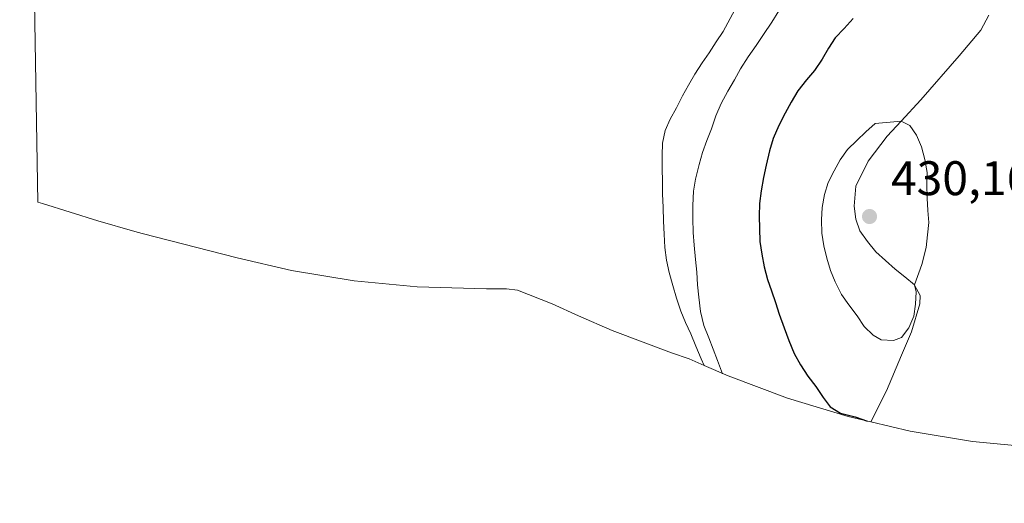
# Model space of a CAD drawing. Units: metres. Extents: x 619206 to 622676, y 4640546 to 4641592.
# Drawn here: x 619209 to 619412, y 4641043 to 4641143 of the extents above; entities that cross this region are included whole.
import ezdxf

# ---------------------------------------------------------------- set-up
doc = ezdxf.new("R2010")
doc.units = ezdxf.units.M
doc.header["$MEASUREMENT"] = 0
for name, color, linetype, lineweight in [('Cultivos herbáceos CxS', 92, 'Continuous', 0), ('Curva de nivel maestra', 30, 'Continuous', 30), ('Curva de nivel normal', 30, 'Continuous', 0), ('Matorral CxS', 135, 'Continuous', 0), ('Punto de cota en terreno', 7, 'Continuous', 0), ('Rótulo de punto de cota en terreno', 7, 'Continuous', 0)]:
    doc.layers.add(name, color=color, linetype=linetype, lineweight=lineweight)
doc.styles.add('Style-Arial', font='txt')

# ---------------------------------------------------------------- blocks, each defined once
blk = doc.blocks.new('5PATER')
at = {"layer": 'Punto de cota en terreno', "linetype": 'Continuous', "lineweight": 0}
h = blk.add_hatch(color=51, dxfattribs=at)
edge = h.paths.add_edge_path()
edge.add_ellipse((0, 0), major_axis=(-0.1095731443231308, -0.1110710700762829), ratio=0.9994222409660322, start_angle=0, end_angle=360)

msp = doc.modelspace()

# ---------------------------------------------------------------- linework, layer by layer
at = {"layer": 'Cultivos herbáceos CxS', "color": 92, "linetype": 'Continuous', "lineweight": 0, "extrusion": (-0.0007937471105961462, 0.04733239012571092, 0.9988788789490506), "elevation": 219600.9884337798, "flags": 128}
msp.add_lwpolyline([(-696944.5895371008, -4624859.412631185), (-696944.5895371008, -4625082.471629972)], dxfattribs=at)
at = {"layer": 'Cultivos herbáceos CxS', "color": 92, "linetype": 'Continuous', "lineweight": 0}
for points in [[(619357.1457000002, 4641145.580700001, 415.413400000005), (619354.2651000004, 4641140.2751, 416.1968999999954), (619352.8576999997, 4641138.101500001, 416.2234000000026), (619351.3706999999, 4641135.872500001, 416.3723999999929), (619349.9622999998, 4641133.752499999, 416.4902000000002), (619348.4501, 4641131.442500001, 416.5378000000055), (619347.1250999998, 4641129.163100001, 416.5651000000071), (619345.8797000004, 4641126.938899999, 416.6682000000001), (619344.6108999997, 4641124.5263, 416.7921999999962), (619343.3148999996, 4641122.140100001, 416.8365000000049), (619342.3132999997, 4641119.7863, 416.9015000000072), (619341.7729000002, 4641117.172900001, 417.0721000000049), (619341.7144999999, 4641114.622500001, 417.2583000000013), (619341.7117, 4641111.9659, 417.4398999999976), (619341.7629000006, 4641109.283299999, 417.5638000000035), (619341.7575000003, 4641106.7609, 417.6641999999993), (619341.8661000002, 4641103.8915, 417.7498999999953), (619341.9737, 4641101.076099999, 417.8269), (619342.1054999996, 4641098.395099999, 417.8948999999994), (619342.2647000002, 4641095.687899999, 417.9614000000001), (619342.6105000004, 4641093.037900001, 418.0500000000029), (619343.1420999998, 4641090.4987, 418.1693999999989), (619343.8914999999, 4641087.8027, 418.2985999999946), (619344.6392999999, 4641085.1873, 418.4122999999963), (619345.5494999997, 4641082.4943, 418.5302999999985), (619346.5334999999, 4641080.151699999, 418.6206999999995), (619347.5707, 4641077.837099999, 418.6736999999994), (619348.6392999999, 4641075.281300001, 418.8372999999993), (619349.7352999998, 4641072.699300001, 418.9315999999963), (619350.3827000001, 4641071.326099999, 418.9931999999972), (619347.2297999999, 4641072.714299999, 418.6101000000053), (619343.6120999996, 4641073.903899999, 418.4379999999946), (619331.3631999996, 4641078.5141, 417.9560999999958), (619324.4572000002, 4641081.5283, 417.7736000000005), (619319.0050999997, 4641084.031300001, 417.8487000000023), (619311.8657999998, 4641086.828400001, 417.9680999999982), (619309.6179000001, 4641087.128900001, 418.0528999999952), (619305.4781, 4641087.103700001, 418.2434999999969), (619291.1793999998, 4641087.528200001, 418.6407999999938), (619278.1547999998, 4641088.811100001, 418.2044000000024), (619265.2418999998, 4641090.943, 417.8824000000022), (619254.0056999996, 4641093.5167, 418.1059999999998), (619234.4757000003, 4641098.5867, 418.1806999999972), (619232.9661999998, 4641098.9849, 418.1815000000061), (619225.324, 4641101.1964, 418.1904000000068), (619213.9108999996, 4641104.7466, 418.3484000000026), (619212.9225000005, 4641105.054099999, 418.3608999999997), (619209.1865999997, 4641327.831700001, 407.8015000000014)], [(619357.1457000002, 4641145.580700001, 415.413400000005), (619354.2651000004, 4641140.2751, 416.1968999999954), (619352.8576999997, 4641138.101500001, 416.2234000000026), (619351.3706999999, 4641135.872500001, 416.3723999999929), (619349.9622999998, 4641133.752499999, 416.4902000000002), (619348.4501, 4641131.442500001, 416.5378000000055), (619347.1250999998, 4641129.163100001, 416.5651000000071), (619345.8797000004, 4641126.938899999, 416.6682000000001), (619344.6108999997, 4641124.5263, 416.7921999999962), (619343.3148999996, 4641122.140100001, 416.8365000000049), (619342.3132999997, 4641119.7863, 416.9015000000072), (619341.7729000002, 4641117.172900001, 417.0721000000049), (619341.7144999999, 4641114.622500001, 417.2583000000013), (619341.7117, 4641111.9659, 417.4398999999976), (619341.7629000006, 4641109.283299999, 417.5638000000035), (619341.7575000003, 4641106.7609, 417.6641999999993), (619341.8661000002, 4641103.8915, 417.7498999999953), (619341.9737, 4641101.076099999, 417.8269), (619342.1054999996, 4641098.395099999, 417.8948999999994), (619342.2647000002, 4641095.687899999, 417.9614000000001), (619342.6105000004, 4641093.037900001, 418.0500000000029), (619343.1420999998, 4641090.4987, 418.1693999999989), (619343.8914999999, 4641087.8027, 418.2985999999946), (619344.6392999999, 4641085.1873, 418.4122999999963), (619345.5494999997, 4641082.4943, 418.5302999999985), (619346.5334999999, 4641080.151699999, 418.6206999999995), (619347.5707, 4641077.837099999, 418.6736999999994), (619348.6392999999, 4641075.281300001, 418.8372999999993), (619349.7352999998, 4641072.699300001, 418.9315999999963), (619350.3827000001, 4641071.326099999, 418.9931999999972)], [(619418.7494000001, 4641054.3682, 426.7329000000027), (619405.7248000001, 4641055.651000001, 426.3545000000013), (619392.8119000001, 4641057.783, 425.3880999999965), (619384.7500999998, 4641059.662699999, 425.3012000000017), (619387.9666999998, 4641066.1051, 427.3978999999963), (619391.0197000002, 4641073.435699999, 429.1242000000057), (619393.1004999997, 4641078.278899999, 429.9370999999956), (619394.8152999999, 4641084.0275, 429.8361000000005), (619394.9167, 4641085.746900001, 429.8070000000008), (619393.7483000001, 4641087.8981, 429.939400000003), (619393.7128999997, 4641087.929099999, 429.9428999999946), (619391.7562999995, 4641089.631100001, 430.0754000000015), (619389.7141000004, 4641091.1753, 430.1993999999977), (619387.7204999998, 4641092.988700001, 430.3597000000009), (619385.7811000004, 4641094.7763, 430.2817000000068), (619384.0500999996, 4641096.890100001, 430.2510000000038), (619382.4779000003, 4641099.1141, 430.2825000000012), (619381.6275000004, 4641101.486099999, 430.1612000000023), (619381.2811000004, 4641104.162900001, 430.0344000000041), (619381.6310999999, 4641108.302100001, 429.8859999999986), (619384.1618999997, 4641113.4759, 429.7174999999989), (619388.1149000004, 4641118.6501, 429.6152000000002), (619390.9741000002, 4641121.7567, 429.4600000000065), (619395.0286999998, 4641126.1621, 429.0994999999967), (619402.9325000001, 4641135.222300001, 428.1429000000062), (619407.4199000001, 4641140.5141, 427.3423999999941), (619409.0515000002, 4641143.604499999, 426.9379000000045)], [(619384.7500999998, 4641059.662699999, 425.3012000000017), (619387.9666999998, 4641066.1051, 427.3978999999963), (619391.0197000002, 4641073.435699999, 429.1242000000057), (619393.1004999997, 4641078.278899999, 429.9370999999956), (619394.8152999999, 4641084.0275, 429.8361000000005), (619394.9167, 4641085.746900001, 429.8070000000008), (619393.7483000001, 4641087.8981, 429.939400000003), (619393.7128999997, 4641087.929099999, 429.9428999999946), (619391.7562999995, 4641089.631100001, 430.0754000000015), (619389.7141000004, 4641091.1753, 430.1993999999977), (619387.7204999998, 4641092.988700001, 430.3597000000009), (619385.7811000004, 4641094.7763, 430.2817000000068), (619384.0500999996, 4641096.890100001, 430.2510000000038), (619382.4779000003, 4641099.1141, 430.2825000000012), (619381.6275000004, 4641101.486099999, 430.1612000000023), (619381.2811000004, 4641104.162900001, 430.0344000000041), (619381.6310999999, 4641108.302100001, 429.8859999999986), (619384.1618999997, 4641113.4759, 429.7174999999989), (619388.1149000004, 4641118.6501, 429.6152000000002), (619390.9741000002, 4641121.7567, 429.4600000000065), (619395.0286999998, 4641126.1621, 429.0994999999967), (619402.9325000001, 4641135.222300001, 428.1429000000062), (619407.4199000001, 4641140.5141, 427.3423999999941), (619409.0515000002, 4641143.604499999, 426.9379000000045)], [(619212.9225000005, 4641105.054099999, 418.3608999999997), (619213.9108999996, 4641104.7466, 418.3484000000026), (619225.324, 4641101.1964, 418.1904000000068), (619232.9661999998, 4641098.9849, 418.1815000000061), (619234.4757000003, 4641098.5867, 418.1806999999972), (619254.0056999996, 4641093.5167, 418.1059999999998), (619265.2418999998, 4641090.943, 417.8824000000022), (619278.1547999998, 4641088.811100001, 418.2044000000024), (619291.1793999998, 4641087.528200001, 418.6407999999938), (619305.4781, 4641087.103700001, 418.2434999999969), (619309.6179000001, 4641087.128900001, 418.0528999999952), (619311.8657999998, 4641086.828400001, 417.9680999999982), (619319.0050999997, 4641084.031300001, 417.8487000000023), (619324.4572000002, 4641081.5283, 417.7736000000005), (619331.3631999996, 4641078.5141, 417.9560999999958), (619343.6120999996, 4641073.903899999, 418.4379999999946), (619347.2297999999, 4641072.714299999, 418.6101000000053), (619350.3827000001, 4641071.326099999, 418.9931999999972)], [(619384.7500999998, 4641059.662699999, 425.3012000000017), (619392.8119000001, 4641057.783, 425.3880999999965), (619405.7248000001, 4641055.651000001, 426.3545000000013), (619418.7494000001, 4641054.3682, 426.7329000000027), (619429.0609999998, 4641053.9593, 426.7024999999995), (619431.6094000004, 4641053.377, 426.6410999999935), (619447.7193999998, 4641049.807, 426.195000000007), (619451.9719000002, 4641048.913000001, 426.1410999999935), (619464.8848000001, 4641046.781099999, 425.4986999999965), (619477.8431000002, 4641045.502599999, 424.0528000000049), (619483.7342999997, 4641045.114499999, 423.7397999999957), (619486.5484999996, 4641043.870999999, 423.6784000000043), (619488.7230000002, 4641042.860500001, 423.7597999999998)]]:
    msp.add_polyline3d(points, dxfattribs=at)
at = {"layer": 'Curva de nivel maestra', "color": 30, "linetype": 'Continuous', "lineweight": 30, "elevation": 425, "flags": 128}
msp.add_lwpolyline([(619381.0800000001, 4641142.950099999), (619379.2100000001, 4641140.9001), (619377.4000000004, 4641138.9101), (619375.9699999997, 4641136.790100001), (619374.7199999997, 4641134.5101), (619373.1299999999, 4641132.170100001), (619371.4699999997, 4641130.2601), (619369.6699999999, 4641127.970100001), (619368.29, 4641125.670100001), (619367.04, 4641123.390100001), (619365.75, 4641120.840100001), (619364.5700000003, 4641118.190099999), (619363.8399999999, 4641115.600099999), (619363.1399999997, 4641112.630100001), (619362.5800000001, 4641110.100099999), (619362.0899999999, 4641107.380100001), (619361.79, 4641104.720100001), (619361.7100000001, 4641102.140100001), (619361.7300000006, 4641099.590100001), (619361.8399999999, 4641096.880100001), (619362.2100000001, 4641094.2601), (619362.7100000001, 4641091.640100001), (619363.4299999997, 4641089.0801), (619364.2599999999, 4641086.710100001), (619365.0800000001, 4641084.3301), (619365.8499999996, 4641081.880100001), (619366.8200000003, 4641079.110099999), (619367.7800000003, 4641076.470100001), (619368.9100000003, 4641073.780099999), (619370.2400000002, 4641071.470100001), (619371.7100000001, 4641069.0801), (619373.4100000003, 4641066.940099999), (619374.8799999999, 4641064.720100001), (619376.3300000001, 4641062.8101), (619378.4800000006, 4641061.4901), (619381.5, 4641060.710100001), (619384.0599999996, 4641059.8201)], dxfattribs=at)
at = {"layer": 'Curva de nivel normal', "color": 30, "linetype": 'Continuous', "lineweight": 0, "flags": 128}
for points, elevation in [([(619365.7300000006, 4641144.4901), (619364.2800000003, 4641142.1801), (619362.6100000005, 4641139.600099999), (619361.0700000003, 4641137.370100001), (619359.4199999999, 4641135.030099999), (619357.8600000005, 4641132.530099999), (619356.6100000005, 4641130.280099999), (619355.2599999999, 4641127.9001), (619353.8899999997, 4641125.4001), (619352.7599999999, 4641122.8301), (619351.8399999999, 4641120.1601), (619350.9199999999, 4641117.720100001), (619350.0099999999, 4641115.2401), (619349.2999999998, 4641112.780099999), (619348.5800000001, 4641109.790100001), (619348.1200000001, 4641107.280099999), (619348.0099999999, 4641104.360099999), (619347.9800000006, 4641101.6501), (619348.0700000003, 4641098.780099999), (619348.2999999998, 4641096.130100001), (619348.5800000001, 4641093.210100001), (619348.8099999996, 4641090.550100001), (619349, 4641087.9301), (619349.2599999999, 4641085.380100001), (619349.6100000005, 4641082.460100001), (619350.29, 4641079.550100001), (619351.2999999998, 4641077.050100001), (619352.2000000002, 4641074.6801), (619353.1100000005, 4641072.3101), (619354.1299999999, 4641069.600099999)], 420), ([(619390.9699999997, 4641121.7601), (619385.6200000001, 4641121.2401), (619383.7199999997, 4641119.5601), (619381.8499999996, 4641117.7301), (619379.9199999999, 4641115.9001), (619378.4100000003, 4641113.7501), (619377.1299999999, 4641111.4901), (619375.9500000002, 4641109.0801), (619375.1600000003, 4641106.600099999), (619374.6799999997, 4641103.9101), (619374.54, 4641101.350099999), (619374.5899999999, 4641098.590100001), (619375.04, 4641096.020099999), (619375.6799999997, 4641093.4901), (619376.4299999997, 4641090.950099999), (619377.3899999997, 4641088.5601), (619378.7000000002, 4641085.9801), (619380.1900000004, 4641083.8301), (619381.9199999999, 4641081.5601), (619383.3300000001, 4641079.380100001), (619385.1900000004, 4641077.600099999), (619386.8399999999, 4641076.630100001), (619389.4000000004, 4641076.5001), (619391.0199999996, 4641077.090100001), (619392.5899999999, 4641079.050100001), (619393.5700000003, 4641081.460100001), (619393.9500000002, 4641083.960100001), (619394.0899999999, 4641086.4901), (619393.7100000001, 4641087.9301), (619395.2699999996, 4641092.1601), (619396.1399999997, 4641095.690099999), (619396.3899999997, 4641098.300100001), (619396.6900000004, 4641100.8301), (619396.4800000006, 4641103.3201), (619396.3499999996, 4641105.870100001), (619396.2699999996, 4641108.600099999), (619396.3300000001, 4641111.130100001), (619395.8700000001, 4641113.850099999), (619395.1500000004, 4641116.440099999), (619394.1200000001, 4641118.860099999), (619392.7599999999, 4641120.850099999), (619390.9699999997, 4641121.7601)], 430)]:
    msp.add_lwpolyline(points, dxfattribs=dict(at, elevation=elevation))
at = {"layer": 'Matorral CxS', "color": 135, "linetype": 'Continuous', "lineweight": 0}
for points in [[(619409.0515000002, 4641143.604499999, 426.9379000000045), (619407.4199000001, 4641140.5141, 427.3423999999941), (619402.9325000001, 4641135.222300001, 428.1429000000062), (619395.0286999998, 4641126.1621, 429.0994999999967), (619390.9741000002, 4641121.7567, 429.4600000000065), (619388.1149000004, 4641118.6501, 429.6152000000002), (619384.1618999997, 4641113.4759, 429.7174999999989), (619381.6310999999, 4641108.302100001, 429.8859999999986), (619381.2811000004, 4641104.162900001, 430.0344000000041), (619381.6275000004, 4641101.486099999, 430.1612000000023), (619382.4779000003, 4641099.1141, 430.2825000000012), (619384.0500999996, 4641096.890100001, 430.2510000000038), (619385.7811000004, 4641094.7763, 430.2817000000068), (619387.7204999998, 4641092.988700001, 430.3597000000009), (619389.7141000004, 4641091.1753, 430.1993999999977), (619391.7562999995, 4641089.631100001, 430.0754000000015), (619393.7128999997, 4641087.929099999, 429.9428999999946), (619393.7483000001, 4641087.8981, 429.939400000003), (619394.9167, 4641085.746900001, 429.8070000000008), (619394.8152999999, 4641084.0275, 429.8361000000005), (619393.1004999997, 4641078.278899999, 429.9370999999956), (619391.0197000002, 4641073.435699999, 429.1242000000057), (619387.9666999998, 4641066.1051, 427.3978999999963), (619384.7500999998, 4641059.662699999, 425.3012000000017), (619380.0661000004, 4641060.754699999, 424.9858999999997), (619367.5421000002, 4641064.553900001, 422.623900000006), (619355.2933, 4641069.164100001, 419.780700000003), (619350.3827000001, 4641071.326099999, 418.9931999999972), (619349.7352999998, 4641072.699300001, 418.9315999999963), (619348.6392999999, 4641075.281300001, 418.8372999999993), (619347.5707, 4641077.837099999, 418.6736999999994), (619346.5334999999, 4641080.151699999, 418.6206999999995), (619345.5494999997, 4641082.4943, 418.5302999999985), (619344.6392999999, 4641085.1873, 418.4122999999963), (619343.8914999999, 4641087.8027, 418.2985999999946), (619343.1420999998, 4641090.4987, 418.1693999999989), (619342.6105000004, 4641093.037900001, 418.0500000000029), (619342.2647000002, 4641095.687899999, 417.9614000000001), (619342.1054999996, 4641098.395099999, 417.8948999999994), (619341.9737, 4641101.076099999, 417.8269), (619341.8661000002, 4641103.8915, 417.7498999999953), (619341.7575000003, 4641106.7609, 417.6641999999993), (619341.7629000006, 4641109.283299999, 417.5638000000035), (619341.7117, 4641111.9659, 417.4398999999976), (619341.7144999999, 4641114.622500001, 417.2583000000013), (619341.7729000002, 4641117.172900001, 417.0721000000049), (619342.3132999997, 4641119.7863, 416.9015000000072), (619343.3148999996, 4641122.140100001, 416.8365000000049), (619344.6108999997, 4641124.5263, 416.7921999999962), (619345.8797000004, 4641126.938899999, 416.6682000000001), (619347.1250999998, 4641129.163100001, 416.5651000000071), (619348.4501, 4641131.442500001, 416.5378000000055), (619349.9622999998, 4641133.752499999, 416.4902000000002), (619351.3706999999, 4641135.872500001, 416.3723999999929), (619352.8576999997, 4641138.101500001, 416.2234000000026), (619354.2651000004, 4641140.2751, 416.1968999999954), (619357.1457000002, 4641145.580700001, 415.413400000005)], [(619357.1457000002, 4641145.580700001, 415.413400000005), (619354.2651000004, 4641140.2751, 416.1968999999954), (619352.8576999997, 4641138.101500001, 416.2234000000026), (619351.3706999999, 4641135.872500001, 416.3723999999929), (619349.9622999998, 4641133.752499999, 416.4902000000002), (619348.4501, 4641131.442500001, 416.5378000000055), (619347.1250999998, 4641129.163100001, 416.5651000000071), (619345.8797000004, 4641126.938899999, 416.6682000000001), (619344.6108999997, 4641124.5263, 416.7921999999962), (619343.3148999996, 4641122.140100001, 416.8365000000049), (619342.3132999997, 4641119.7863, 416.9015000000072), (619341.7729000002, 4641117.172900001, 417.0721000000049), (619341.7144999999, 4641114.622500001, 417.2583000000013), (619341.7117, 4641111.9659, 417.4398999999976), (619341.7629000006, 4641109.283299999, 417.5638000000035), (619341.7575000003, 4641106.7609, 417.6641999999993), (619341.8661000002, 4641103.8915, 417.7498999999953), (619341.9737, 4641101.076099999, 417.8269), (619342.1054999996, 4641098.395099999, 417.8948999999994), (619342.2647000002, 4641095.687899999, 417.9614000000001), (619342.6105000004, 4641093.037900001, 418.0500000000029), (619343.1420999998, 4641090.4987, 418.1693999999989), (619343.8914999999, 4641087.8027, 418.2985999999946), (619344.6392999999, 4641085.1873, 418.4122999999963), (619345.5494999997, 4641082.4943, 418.5302999999985), (619346.5334999999, 4641080.151699999, 418.6206999999995), (619347.5707, 4641077.837099999, 418.6736999999994), (619348.6392999999, 4641075.281300001, 418.8372999999993), (619349.7352999998, 4641072.699300001, 418.9315999999963), (619350.3827000001, 4641071.326099999, 418.9931999999972)], [(619384.7500999998, 4641059.662699999, 425.3012000000017), (619387.9666999998, 4641066.1051, 427.3978999999963), (619391.0197000002, 4641073.435699999, 429.1242000000057), (619393.1004999997, 4641078.278899999, 429.9370999999956), (619394.8152999999, 4641084.0275, 429.8361000000005), (619394.9167, 4641085.746900001, 429.8070000000008), (619393.7483000001, 4641087.8981, 429.939400000003), (619393.7128999997, 4641087.929099999, 429.9428999999946), (619391.7562999995, 4641089.631100001, 430.0754000000015), (619389.7141000004, 4641091.1753, 430.1993999999977), (619387.7204999998, 4641092.988700001, 430.3597000000009), (619385.7811000004, 4641094.7763, 430.2817000000068), (619384.0500999996, 4641096.890100001, 430.2510000000038), (619382.4779000003, 4641099.1141, 430.2825000000012), (619381.6275000004, 4641101.486099999, 430.1612000000023), (619381.2811000004, 4641104.162900001, 430.0344000000041), (619381.6310999999, 4641108.302100001, 429.8859999999986), (619384.1618999997, 4641113.4759, 429.7174999999989), (619388.1149000004, 4641118.6501, 429.6152000000002), (619390.9741000002, 4641121.7567, 429.4600000000065), (619395.0286999998, 4641126.1621, 429.0994999999967), (619402.9325000001, 4641135.222300001, 428.1429000000062), (619407.4199000001, 4641140.5141, 427.3423999999941), (619409.0515000002, 4641143.604499999, 426.9379000000045)], [(619350.3827000001, 4641071.326099999, 418.9931999999972), (619355.2933, 4641069.164100001, 419.780700000003), (619367.5421000002, 4641064.553900001, 422.623900000006), (619380.0661000004, 4641060.754699999, 424.9858999999997), (619384.7500999998, 4641059.662699999, 425.3012000000017)]]:
    msp.add_polyline3d(points, dxfattribs=at)

# ---------------------------------------------------------------- block references
at = {"layer": 'Punto de cota en terreno', "color": 7, "linetype": 'Continuous', "lineweight": 0, "xscale": 10, "yscale": 10, "zscale": 10}
msp.add_blockref('5PATER', (619384.4600000001, 4641102.060000001, 430.1600000000035), dxfattribs=at)

# ---------------------------------------------------------------- texts
at = {"layer": 'Rótulo de punto de cota en terreno', "color": 7, "linetype": 'Continuous', "lineweight": 0, "style": 'Style-Arial'}
msp.add_text('430,16', height=7.000000000000002, dxfattribs=at).set_placement((619388.8696999997, 4641106.469699999))

doc.saveas('drawing.dxf')
